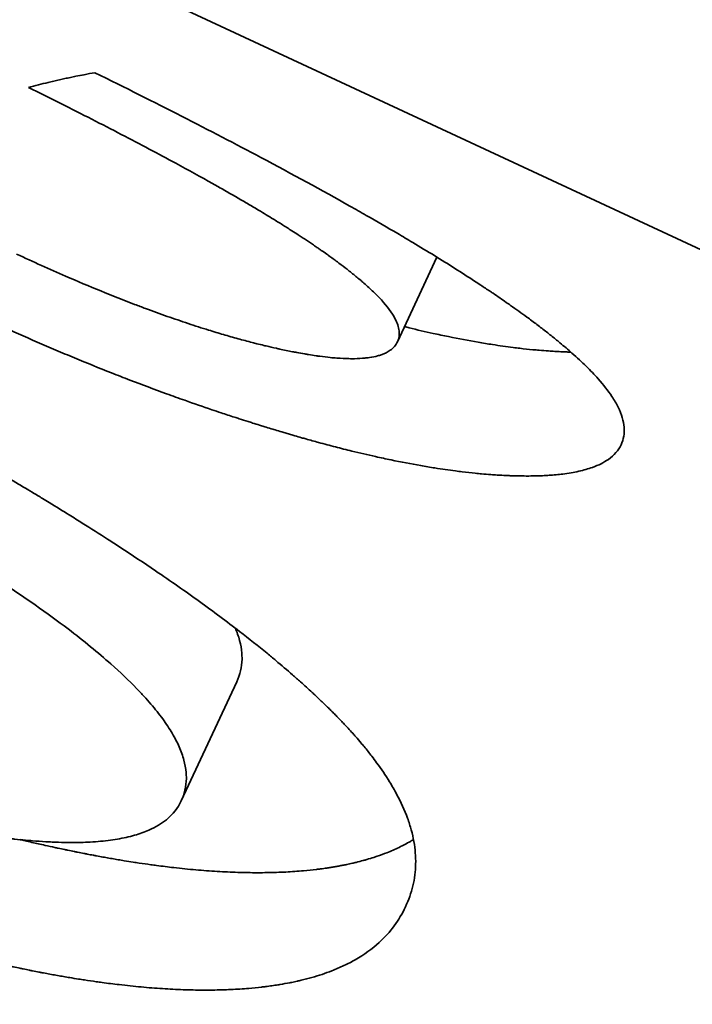
# Model space of a CAD drawing. Units: millimetres. Extents: x 100 to 2000, y 100 to 3954.
# Drawn here: x 534 to 536, y 848 to 852 of the extents above; entities that cross this region are included whole.
import ezdxf

# ---------------------------------------------------------------- set-up
doc = ezdxf.new("R2010")
doc.units = ezdxf.units.MM
doc.header["$LTSCALE"] = 10
doc.layers.add('Hatch (ISO)', color=7, linetype='Continuous', lineweight=18)
doc.layers.add('Visible (ISO)', color=7, linetype='Continuous', lineweight=35)

msp = doc.modelspace()

# ---------------------------------------------------------------- hatches: boundary and pattern name
at = {"layer": 'Hatch (ISO)'}
h = msp.add_hatch(dxfattribs=at)
h.set_pattern_fill('ANSI31', color=256, scale=635, angle=-15, style=0)
h.set_pattern_definition([(30, (0, 0), (-39.6875, 68.741), [])])
edge = h.paths.add_edge_path()
edge.add_line((559.4871, 846.3641), (566.2844, 843.1945))
edge.add_line((566.2844, 843.1945), (566.4957, 843.6476))
edge.add_line((566.4957, 843.6476), (625.4057, 816.1774))
edge.add_line((625.4057, 816.1774), (626.6149, 812.8551))
edge.add_line((626.6149, 812.8551), (622.917, 804.9249))
edge.add_line((622.917, 804.9249), (606.3057, 798.8789))
edge.add_line((606.3057, 798.8789), (606.3055, 798.8788))
edge.add_line((606.3055, 798.8788), (549.6612, 825.2924))
edge.add_line((549.6612, 825.2924), (546.2626, 826.8773))
edge.add_ellipse((545.7343, 825.7444), major_axis=(-1.1329, 0.5283), ratio=1, start_angle=270, end_angle=360)
edge.add_line((544.6014, 826.2726), (544.1789, 825.3665))
edge.add_ellipse((543.046, 825.8948), major_axis=(-0.5283, -1.1329), ratio=1, start_angle=0, end_angle=90, ccw=False)
edge.add_line((542.5177, 824.7619), (537.9862, 826.875))
edge.add_ellipse((538.5145, 828.0079), major_axis=(-1.1329, 0.5283), ratio=1, start_angle=0, end_angle=90, ccw=False)
edge.add_line((537.3816, 828.5362), (545.1999, 845.3027))
edge.add_ellipse((544.067, 845.8309), major_axis=(0.5283, 1.1329), ratio=1, start_angle=270, end_angle=360)
edge.add_line((544.5953, 846.9638), (518.3124, 859.2197))
edge.add_ellipse((470.9114, 833.878), major_axis=(-25.3418, 47.401), ratio=1, start_angle=270, end_angle=287.07469)
edge.add_ellipse((509.663, 872.9076), major_axis=(-0.887, 0.8807), ratio=1, start_angle=289.7952, end_angle=450, ccw=False)
edge.add_line((510.1913, 874.0405), (561.2832, 850.2159))
edge.add_line((561.2832, 850.2159), (559.6984, 846.8172))
edge.add_line((559.6984, 846.8172), (559.4871, 846.3641))

# ---------------------------------------------------------------- linework, layer by layer
at = {"layer": 'Visible (ISO)'}
for p, q in [((544.5953, 846.9638), (518.3124, 859.2197)), ((535.2035, 850.8762), (535.0625, 850.5737)), ((534.4877, 849.357), (534.2891, 848.9309))]:
    msp.add_line(p, q, dxfattribs=at)
for points, knots in [([(533.7427, 851.4834), (533.7664, 851.4897), (533.7899, 851.4957), (533.8133, 851.5013), (533.8166, 851.5021), (533.8199, 851.5029), (533.8233, 851.5037), (533.8299, 851.5053), (533.8366, 851.5068), (533.8432, 851.5084), (533.8465, 851.5091), (533.8498, 851.5099), (533.8532, 851.5106), (533.8598, 851.5121), (533.8664, 851.5136), (533.873, 851.515), (533.8763, 851.5157), (533.8796, 851.5164), (533.8829, 851.5172), (533.8895, 851.5186), (533.896, 851.5199), (533.9026, 851.5213), (533.9059, 851.522), (533.9092, 851.5226), (533.9124, 851.5233), (533.9222, 851.5253), (533.932, 851.5272), (533.9418, 851.5291), (533.9548, 851.5316), (533.9678, 851.534), (533.9807, 851.5362)], [0, 0, 0, 0, 0.01272859, 0.01272859, 0.01272859, 0.01454696, 0.01454696, 0.01454696, 0.0181837, 0.0181837, 0.0181837, 0.02000207, 0.02000207, 0.02000207, 0.02363881, 0.02363881, 0.02363881, 0.02545718, 0.02545718, 0.02545718, 0.02909392, 0.02909392, 0.02909392, 0.03091229, 0.03091229, 0.03091229, 0.0363674, 0.0363674, 0.0363674, 0.04364088, 0.04364088, 0.04364088, 0.04364088]), ([(533.9807, 851.5362), (534.0883, 851.4829), (534.1916, 851.431), (534.2905, 851.3805), (534.3894, 851.3299), (534.484, 851.2807), (534.5742, 851.2328), (534.687, 851.1729), (534.793, 851.1151), (534.8921, 851.0592), (534.9119, 851.048), (534.9315, 851.0369), (534.9507, 851.0259), (534.9893, 851.0039), (535.0267, 850.9822), (535.0631, 850.9608), (535.0812, 850.9501), (535.0991, 850.9394), (535.1168, 850.9289), (535.1432, 850.913), (535.169, 850.8974), (535.1942, 850.8819), (535.2194, 850.8664), (535.244, 850.8511), (535.2679, 850.8359), (535.2919, 850.8207), (535.3152, 850.8057), (535.3379, 850.7909), (535.3455, 850.786), (535.353, 850.781), (535.3604, 850.7761), (535.3715, 850.7688), (535.3825, 850.7614), (535.3933, 850.7541), (535.397, 850.7517), (535.4005, 850.7493), (535.4041, 850.7469), (535.4202, 850.736), (535.436, 850.7252), (535.4513, 850.7145), (535.4564, 850.7109), (535.4615, 850.7074), (535.4666, 850.7038), (535.4766, 850.6967), (535.4865, 850.6897), (535.4962, 850.6828), (535.5059, 850.6758), (535.5154, 850.6689), (535.5247, 850.6621), (535.5309, 850.6575), (535.537, 850.653), (535.5431, 850.6485), (535.5552, 850.6395), (535.567, 850.6306), (535.5784, 850.6218), (535.5841, 850.6174), (535.5897, 850.613), (535.5953, 850.6087), (535.6064, 850.6), (535.6172, 850.5914), (535.6276, 850.5829), (535.6328, 850.5787), (535.638, 850.5744), (535.643, 850.5702), (535.6582, 850.5577), (535.6726, 850.5453), (535.6863, 850.5332), (535.6954, 850.5251), (535.7042, 850.5172), (535.7127, 850.5093), (535.7296, 850.4935), (535.7452, 850.4782), (535.7594, 850.4632), (535.7666, 850.4558), (535.7734, 850.4484), (535.7798, 850.4411), (535.7992, 850.4193), (535.8156, 850.3983), (535.829, 850.3782), (535.8379, 850.3649), (535.8454, 850.3518), (535.8517, 850.3392), (535.8642, 850.3139), (535.8713, 850.2902), (535.873, 850.2678), (535.8747, 850.2455), (535.871, 850.2246), (535.8619, 850.2051)], [0, 0, 0, 0, 0.166667, 0.166667, 0.166667, 0.333333, 0.333333, 0.333333, 0.541667, 0.541667, 0.541667, 0.583333, 0.583333, 0.583333, 0.666667, 0.666667, 0.666667, 0.708333, 0.708333, 0.708333, 0.770833, 0.770833, 0.770833, 0.833333, 0.833333, 0.833333, 0.895833, 0.895833, 0.895833, 0.916667, 0.916667, 0.916667, 0.947917, 0.947917, 0.947917, 0.958333, 0.958333, 0.958333, 1.005208, 1.005208, 1.005208, 1.020833, 1.020833, 1.020833, 1.052083, 1.052083, 1.052083, 1.083333, 1.083333, 1.083333, 1.104167, 1.104167, 1.104167, 1.145833, 1.145833, 1.145833, 1.166667, 1.166667, 1.166667, 1.208333, 1.208333, 1.208333, 1.229167, 1.229167, 1.229167, 1.291667, 1.291667, 1.291667, 1.333333, 1.333333, 1.333333, 1.416667, 1.416667, 1.416667, 1.458333, 1.458333, 1.458333, 1.583333, 1.583333, 1.583333, 1.666667, 1.666667, 1.666667, 1.833333, 1.833333, 1.833333, 2, 2, 2, 2]), ([(535.0625, 850.5737), (535.068, 850.5855), (535.07, 850.5984), (535.0684, 850.6123), (535.0669, 850.6263), (535.0618, 850.6413), (535.0533, 850.6574), (535.0426, 850.6776), (535.0264, 850.6995), (535.0048, 850.7231), (535.0004, 850.7279), (534.9959, 850.7327), (534.9911, 850.7376), (534.9816, 850.7473), (534.9712, 850.7573), (534.9599, 850.7677), (534.9543, 850.7728), (534.9485, 850.7781), (534.9424, 850.7834), (534.9333, 850.7913), (534.9237, 850.7994), (534.9136, 850.8077), (534.9035, 850.816), (534.893, 850.8244), (534.8819, 850.8331), (534.8727, 850.8402), (534.8631, 850.8475), (534.8532, 850.8549), (534.8512, 850.8564), (534.8493, 850.8579), (534.8473, 850.8594), (534.8372, 850.8668), (534.8269, 850.8744), (534.8161, 850.8821), (534.814, 850.8836), (534.8118, 850.8852), (534.8097, 850.8867), (534.8032, 850.8913), (534.7965, 850.896), (534.7898, 850.9007), (534.7864, 850.9031), (534.783, 850.9055), (534.7796, 850.9078), (534.7761, 850.9102), (534.7727, 850.9126), (534.7692, 850.915), (534.7645, 850.9182), (534.7598, 850.9214), (534.755, 850.9247), (534.7526, 850.9263), (534.7502, 850.9279), (534.7478, 850.9295), (534.743, 850.9328), (534.7381, 850.936), (534.7331, 850.9393), (534.7307, 850.941), (534.7282, 850.9426), (534.7257, 850.9443), (534.7207, 850.9476), (534.7156, 850.9509), (534.7105, 850.9542), (534.7079, 850.9559), (534.7054, 850.9576), (534.7028, 850.9592), (534.695, 850.9643), (534.6871, 850.9693), (534.6791, 850.9744), (534.6738, 850.9779), (534.6684, 850.9813), (534.663, 850.9847), (534.6521, 850.9916), (534.641, 850.9985), (534.6296, 851.0056), (534.6239, 851.0091), (534.6182, 851.0126), (534.6124, 851.0162), (534.5951, 851.0268), (534.5772, 851.0376), (534.5589, 851.0485), (534.5467, 851.0558), (534.5342, 851.0632), (534.5215, 851.0707), (534.4962, 851.0855), (534.4699, 851.1007), (534.4428, 851.1162), (534.4292, 851.1239), (534.4154, 851.1317), (534.4014, 851.1396), (534.3594, 851.1632), (534.3154, 851.1875), (534.2694, 851.2124), (534.2387, 851.229), (534.2071, 851.2459), (534.1746, 851.2631), (534.1097, 851.2974), (534.0413, 851.333), (533.9693, 851.3697), (533.8973, 851.4064), (533.8217, 851.4443), (533.7427, 851.4834)], [0, 0, 0, 0, 0.166667, 0.166667, 0.166667, 0.333333, 0.333333, 0.333333, 0.541667, 0.541667, 0.541667, 0.583333, 0.583333, 0.583333, 0.666667, 0.666667, 0.666667, 0.708333, 0.708333, 0.708333, 0.770833, 0.770833, 0.770833, 0.833333, 0.833333, 0.833333, 0.885417, 0.885417, 0.885417, 0.895833, 0.895833, 0.895833, 0.947917, 0.947917, 0.947917, 0.958333, 0.958333, 0.958333, 0.989583, 0.989583, 0.989583, 1.005208, 1.005208, 1.005208, 1.020833, 1.020833, 1.020833, 1.041667, 1.041667, 1.041667, 1.052083, 1.052083, 1.052083, 1.072917, 1.072917, 1.072917, 1.083333, 1.083333, 1.083333, 1.104167, 1.104167, 1.104167, 1.114583, 1.114583, 1.114583, 1.145833, 1.145833, 1.145833, 1.166667, 1.166667, 1.166667, 1.208333, 1.208333, 1.208333, 1.229167, 1.229167, 1.229167, 1.291667, 1.291667, 1.291667, 1.333333, 1.333333, 1.333333, 1.416667, 1.416667, 1.416667, 1.458333, 1.458333, 1.458333, 1.583333, 1.583333, 1.583333, 1.666667, 1.666667, 1.666667, 1.833333, 1.833333, 1.833333, 2, 2, 2, 2]), ([(531.4148, 851.2412), (531.5321, 851.1865), (531.6464, 851.1327), (531.7577, 851.0798), (531.8689, 851.0269), (531.9771, 850.9749), (532.0822, 850.9238), (532.2399, 850.8472), (532.3907, 850.7727), (532.5346, 850.7002), (532.5825, 850.676), (532.6297, 850.6521), (532.6762, 850.6284), (532.769, 850.581), (532.8588, 850.5345), (532.9456, 850.4888), (532.9889, 850.466), (533.0315, 850.4435), (533.0734, 850.4211), (533.1361, 850.3876), (533.1971, 850.3546), (533.2564, 850.322), (533.2762, 850.3112), (533.2958, 850.3004), (533.3152, 850.2897), (533.3733, 850.2575), (533.4297, 850.2258), (533.4844, 850.1946), (533.4935, 850.1894), (533.5026, 850.1843), (533.5116, 850.1791), (533.5387, 850.1636), (533.5653, 850.1482), (533.5915, 850.1329), (533.5959, 850.1304), (533.6002, 850.1279), (533.6046, 850.1253), (533.6263, 850.1126), (533.6477, 850.1001), (533.6688, 850.0875), (533.6731, 850.085), (533.6773, 850.0825), (533.6815, 850.08), (533.6942, 850.0725), (533.7067, 850.065), (533.7192, 850.0575), (533.7275, 850.0526), (533.7358, 850.0476), (533.7441, 850.0426), (533.7482, 850.0401), (533.7523, 850.0377), (533.7564, 850.0352), (533.7688, 850.0277), (533.781, 850.0203), (533.7932, 850.0129), (533.8013, 850.008), (533.8094, 850.0031), (533.8174, 849.9982), (533.8416, 849.9834), (533.8654, 849.9687), (533.8889, 849.9541), (533.9045, 849.9444), (533.92, 849.9347), (533.9354, 849.925), (533.9662, 849.9057), (533.9964, 849.8865), (534.026, 849.8674), (534.0408, 849.8579), (534.0555, 849.8483), (534.07, 849.8389), (534.1136, 849.8104), (534.1559, 849.7823), (534.1969, 849.7544), (534.2242, 849.7358), (534.251, 849.7174), (534.2772, 849.699), (534.3296, 849.6624), (534.3797, 849.6262), (534.4276, 849.5905), (534.4515, 849.5727), (534.4748, 849.555), (534.4976, 849.5374), (534.5318, 849.511), (534.5647, 849.4848), (534.5963, 849.459), (534.6068, 849.4503), (534.6172, 849.4417), (534.6274, 849.4332), (534.6479, 849.416), (534.6678, 849.399), (534.6872, 849.3821), (534.6968, 849.3737), (534.7064, 849.3653), (534.7158, 849.3569), (534.7298, 849.3443), (534.7436, 849.3317), (534.757, 849.3193), (534.7615, 849.3151), (534.7659, 849.311), (534.7703, 849.3068), (534.7769, 849.3006), (534.7835, 849.2944), (534.7899, 849.2883), (534.7921, 849.2862), (534.7942, 849.2841), (534.7963, 849.2821), (534.8006, 849.278), (534.8048, 849.2739), (534.809, 849.2698), (534.8111, 849.2677), (534.8132, 849.2657), (534.8152, 849.2636), (534.8194, 849.2595), (534.8235, 849.2554), (534.8276, 849.2514), (534.8296, 849.2493), (534.8317, 849.2473), (534.8337, 849.2453), (534.8377, 849.2412), (534.8417, 849.2371), (534.8457, 849.2331), (534.8477, 849.231), (534.8497, 849.229), (534.8516, 849.227), (534.8556, 849.2229), (534.8595, 849.2189), (534.8633, 849.2149), (534.8652, 849.2128), (534.8671, 849.2108), (534.869, 849.2088), (534.8728, 849.2048), (534.8766, 849.2008), (534.8803, 849.1968), (534.8822, 849.1948), (534.884, 849.1928), (534.8859, 849.1908), (534.8914, 849.1848), (534.8968, 849.1788), (534.9022, 849.1728), (534.9057, 849.1689), (534.9092, 849.1649), (534.9127, 849.161), (534.9196, 849.1531), (534.9264, 849.1452), (534.933, 849.1373), (534.9363, 849.1334), (534.9396, 849.1295), (534.9428, 849.1256), (534.9525, 849.1139), (534.9617, 849.1023), (534.9706, 849.0907), (534.9766, 849.083), (534.9823, 849.0753), (534.9879, 849.0677), (535.0047, 849.0448), (535.02, 849.0222), (535.0338, 848.9998), (535.043, 848.9849), (535.0515, 848.9702), (535.0593, 848.9556), (535.075, 848.9263), (535.088, 848.8975), (535.0983, 848.8693), (535.1034, 848.8551), (535.1079, 848.8411), (535.1117, 848.8272), (535.1192, 848.7994), (535.1241, 848.7721), (535.1262, 848.7453), (535.1273, 848.7318), (535.1277, 848.7185), (535.1274, 848.7053), (535.1268, 848.6789), (535.1235, 848.6529), (535.1174, 848.6274), (535.1114, 848.6018), (535.1026, 848.5767), (535.091, 848.552)], [0, 0, 0, 0, 0.125, 0.125, 0.125, 0.25, 0.25, 0.25, 0.4375, 0.4375, 0.4375, 0.5, 0.5, 0.5, 0.625, 0.625, 0.625, 0.6875, 0.6875, 0.6875, 0.78125, 0.78125, 0.78125, 0.8125, 0.8125, 0.8125, 0.90625, 0.90625, 0.90625, 0.921875, 0.921875, 0.921875, 0.96875, 0.96875, 0.96875, 0.976562, 0.976562, 0.976562, 1.015625, 1.015625, 1.015625, 1.023438, 1.023438, 1.023438, 1.046875, 1.046875, 1.046875, 1.0625, 1.0625, 1.0625, 1.070312, 1.070312, 1.070312, 1.09375, 1.09375, 1.09375, 1.109375, 1.109375, 1.109375, 1.15625, 1.15625, 1.15625, 1.1875, 1.1875, 1.1875, 1.25, 1.25, 1.25, 1.28125, 1.28125, 1.28125, 1.375, 1.375, 1.375, 1.4375, 1.4375, 1.4375, 1.5625, 1.5625, 1.5625, 1.625, 1.625, 1.625, 1.71875, 1.71875, 1.71875, 1.75, 1.75, 1.75, 1.8125, 1.8125, 1.8125, 1.84375, 1.84375, 1.84375, 1.890625, 1.890625, 1.890625, 1.90625, 1.90625, 1.90625, 1.929688, 1.929688, 1.929688, 1.9375, 1.9375, 1.9375, 1.953125, 1.953125, 1.953125, 1.960938, 1.960938, 1.960938, 1.976562, 1.976562, 1.976562, 1.984375, 1.984375, 1.984375, 2, 2, 2, 2.007812, 2.007812, 2.007812, 2.023438, 2.023438, 2.023438, 2.03125, 2.03125, 2.03125, 2.046875, 2.046875, 2.046875, 2.054688, 2.054688, 2.054688, 2.078125, 2.078125, 2.078125, 2.09375, 2.09375, 2.09375, 2.125, 2.125, 2.125, 2.140625, 2.140625, 2.140625, 2.1875, 2.1875, 2.1875, 2.21875, 2.21875, 2.21875, 2.3125, 2.3125, 2.3125, 2.375, 2.375, 2.375, 2.5, 2.5, 2.5, 2.5625, 2.5625, 2.5625, 2.6875, 2.6875, 2.6875, 2.75, 2.75, 2.75, 2.875, 2.875, 2.875, 3, 3, 3, 3]), ([(533.8844, 849.5465), (533.812, 849.6017), (533.7275, 849.6605), (533.6309, 849.7231), (533.6068, 849.7388), (533.5819, 849.7547), (533.5562, 849.7708), (533.5049, 849.8031), (533.4506, 849.8363), (533.3933, 849.8704), (533.3646, 849.8875), (533.3352, 849.9048), (533.305, 849.9224), (533.2447, 849.9575), (533.1813, 849.9936), (533.1149, 850.0306), (533.0817, 850.0491), (533.0478, 850.0678), (533.0131, 850.0868), (532.9437, 850.1248), (532.8713, 850.1638), (532.7959, 850.2037), (532.7582, 850.2236), (532.7198, 850.2438), (532.6806, 850.2642), (532.6021, 850.3051), (532.5207, 850.3469), (532.4363, 850.3898), (532.3941, 850.4112), (532.3511, 850.4328), (532.3074, 850.4547), (532.1763, 850.5203), (532.0384, 850.5882), (531.8937, 850.6582), (531.7008, 850.7516), (531.4959, 850.8488), (531.279, 850.95)], [0, 0, 0, 0, 0.166667, 0.166667, 0.166667, 0.208333, 0.208333, 0.208333, 0.291667, 0.291667, 0.291667, 0.333333, 0.333333, 0.333333, 0.416667, 0.416667, 0.416667, 0.458333, 0.458333, 0.458333, 0.541667, 0.541667, 0.541667, 0.583333, 0.583333, 0.583333, 0.666667, 0.666667, 0.666667, 0.708333, 0.708333, 0.708333, 0.833333, 0.833333, 0.833333, 1, 1, 1, 1]), ([(533.7003, 850.8875), (533.76, 850.8597), (533.8184, 850.8333), (533.8754, 850.8085), (533.9182, 850.79), (533.9601, 850.7722), (534.0013, 850.7554), (534.0425, 850.7385), (534.0828, 850.7226), (534.1225, 850.7074), (534.1357, 850.7024), (534.1488, 850.6974), (534.1618, 850.6926), (534.1878, 850.6829), (534.2135, 850.6736), (534.2389, 850.6646), (534.2516, 850.6602), (534.2642, 850.6558), (534.2767, 850.6515), (534.3017, 850.6429), (534.3263, 850.6348), (534.3506, 850.6269), (534.3627, 850.623), (534.3748, 850.6192), (534.3868, 850.6155), (534.4047, 850.6099), (534.4225, 850.6046), (534.4401, 850.5994), (534.4576, 850.5943), (534.475, 850.5893), (534.4921, 850.5846), (534.5093, 850.5799), (534.5263, 850.5753), (534.543, 850.571), (534.5486, 850.5696), (534.5542, 850.5682), (534.5597, 850.5668), (534.568, 850.5647), (534.5763, 850.5626), (534.5845, 850.5607), (534.5872, 850.56), (534.59, 850.5593), (534.5927, 850.5587), (534.605, 850.5558), (534.6171, 850.5529), (534.6292, 850.5502), (534.6332, 850.5494), (534.6371, 850.5485), (534.6411, 850.5476), (534.649, 850.5459), (534.6568, 850.5442), (534.6645, 850.5426), (534.6721, 850.541), (534.6797, 850.5395), (534.6872, 850.538), (534.6922, 850.537), (534.6971, 850.5361), (534.702, 850.5352), (534.7117, 850.5333), (534.7213, 850.5316), (534.7307, 850.53), (534.7354, 850.5292), (534.74, 850.5284), (534.7446, 850.5277), (534.7538, 850.5262), (534.7628, 850.5248), (534.7716, 850.5235), (534.776, 850.5229), (534.7803, 850.5223), (534.7846, 850.5217), (534.7975, 850.52), (534.81, 850.5185), (534.822, 850.5173), (534.83, 850.5165), (534.8379, 850.5158), (534.8455, 850.5153), (534.8608, 850.5141), (534.8753, 850.5134), (534.889, 850.5132), (534.8959, 850.513), (534.9025, 850.513), (534.909, 850.5131), (534.9219, 850.5134), (534.9341, 850.514), (534.9455, 850.5151), (534.9512, 850.5157), (534.9567, 850.5164), (534.962, 850.5171), (534.9726, 850.5187), (534.9824, 850.5207), (534.9915, 850.5232), (534.996, 850.5244), (535.0003, 850.5257), (535.0045, 850.5272), (535.0169, 850.5315), (535.0275, 850.5369), (535.0364, 850.5432), (535.0482, 850.5516), (535.0569, 850.5618), (535.0625, 850.5737)], [0, 0, 0, 0, 0.166667, 0.166667, 0.166667, 0.291667, 0.291667, 0.291667, 0.416667, 0.416667, 0.416667, 0.458333, 0.458333, 0.458333, 0.541667, 0.541667, 0.541667, 0.583333, 0.583333, 0.583333, 0.666667, 0.666667, 0.666667, 0.708333, 0.708333, 0.708333, 0.770833, 0.770833, 0.770833, 0.833333, 0.833333, 0.833333, 0.895833, 0.895833, 0.895833, 0.916667, 0.916667, 0.916667, 0.947917, 0.947917, 0.947917, 0.958333, 0.958333, 0.958333, 1.005208, 1.005208, 1.005208, 1.020833, 1.020833, 1.020833, 1.052083, 1.052083, 1.052083, 1.083333, 1.083333, 1.083333, 1.104167, 1.104167, 1.104167, 1.145833, 1.145833, 1.145833, 1.166667, 1.166667, 1.166667, 1.208333, 1.208333, 1.208333, 1.229167, 1.229167, 1.229167, 1.291667, 1.291667, 1.291667, 1.333333, 1.333333, 1.333333, 1.416667, 1.416667, 1.416667, 1.458333, 1.458333, 1.458333, 1.541667, 1.541667, 1.541667, 1.583333, 1.583333, 1.583333, 1.666667, 1.666667, 1.666667, 1.708333, 1.708333, 1.708333, 1.833333, 1.833333, 1.833333, 2, 2, 2, 2]), ([(535.8619, 850.2051), (535.8572, 850.195), (535.8511, 850.1857), (535.8435, 850.1769), (535.8359, 850.1682), (535.8269, 850.1602), (535.8164, 850.1528), (535.8006, 850.1418), (535.7817, 850.1322), (535.7594, 850.1242), (535.752, 850.1216), (535.7442, 850.1191), (535.7361, 850.1167), (535.7198, 850.1121), (535.7021, 850.1081), (535.683, 850.1049), (535.6734, 850.1032), (535.6634, 850.1018), (535.6531, 850.1005), (535.6377, 850.0986), (535.6214, 850.097), (535.6044, 850.0959), (535.5987, 850.0955), (535.5929, 850.0952), (535.5871, 850.0949), (535.5695, 850.094), (535.551, 850.0935), (535.5318, 850.0934), (535.5286, 850.0934), (535.5254, 850.0934), (535.5222, 850.0934), (535.5124, 850.0934), (535.5025, 850.0935), (535.4923, 850.0938), (535.4873, 850.0939), (535.4821, 850.094), (535.477, 850.0942), (535.4718, 850.0943), (535.4666, 850.0945), (535.4613, 850.0947), (535.4596, 850.0948), (535.4578, 850.0949), (535.456, 850.0949), (535.4473, 850.0953), (535.4384, 850.0958), (535.4294, 850.0963), (535.4222, 850.0967), (535.415, 850.0971), (535.4077, 850.0976), (535.404, 850.0979), (535.4004, 850.0982), (535.3967, 850.0984), (535.3856, 850.0993), (535.3745, 850.1002), (535.3632, 850.1012), (535.3556, 850.1019), (535.348, 850.1026), (535.3404, 850.1034), (535.3251, 850.1049), (535.3095, 850.1066), (535.2937, 850.1085), (535.2858, 850.1095), (535.2779, 850.1105), (535.2699, 850.1115), (535.2458, 850.1147), (535.2213, 850.1182), (535.1962, 850.1222), (535.1795, 850.1248), (535.1625, 850.1276), (535.1453, 850.1306), (535.1109, 850.1366), (535.0756, 850.1434), (535.0394, 850.1509), (535.0212, 850.1547), (535.0029, 850.1587), (534.9843, 850.1628), (534.9564, 850.169), (534.928, 850.1757), (534.899, 850.1827), (534.8894, 850.1851), (534.8797, 850.1875), (534.8699, 850.1899), (534.8504, 850.1949), (534.8307, 850.2), (534.8107, 850.2053), (534.8007, 850.2079), (534.7907, 850.2106), (534.7805, 850.2133), (534.7654, 850.2175), (534.7501, 850.2217), (534.7347, 850.226), (534.7295, 850.2275), (534.7244, 850.2289), (534.7192, 850.2304), (534.7115, 850.2326), (534.7037, 850.2348), (534.6959, 850.2371), (534.6933, 850.2378), (534.6907, 850.2386), (534.688, 850.2394), (534.6828, 850.2409), (534.6776, 850.2424), (534.6723, 850.244), (534.6697, 850.2447), (534.6671, 850.2455), (534.6644, 850.2463), (534.6592, 850.2478), (534.6539, 850.2494), (534.6486, 850.251), (534.6406, 850.2533), (534.6327, 850.2557), (534.6247, 850.2582), (534.622, 850.259), (534.6193, 850.2598), (534.6166, 850.2606), (534.6086, 850.263), (534.6006, 850.2655), (534.5926, 850.268), (534.5872, 850.2696), (534.5819, 850.2713), (534.5765, 850.2729), (534.5739, 850.2738), (534.5712, 850.2746), (534.5685, 850.2754), (534.5605, 850.2779), (534.5524, 850.2804), (534.5444, 850.283), (534.539, 850.2847), (534.5337, 850.2864), (534.5283, 850.2881), (534.5176, 850.2915), (534.5068, 850.2949), (534.4961, 850.2984), (534.4907, 850.3002), (534.4853, 850.3019), (534.4799, 850.3036), (534.4638, 850.3089), (534.4477, 850.3142), (534.4315, 850.3196), (534.4207, 850.3232), (534.4099, 850.3268), (534.3991, 850.3305), (534.3667, 850.3415), (534.3342, 850.3527), (534.3017, 850.3642), (534.28, 850.3719), (534.2582, 850.3797), (534.2364, 850.3877), (534.1929, 850.4035), (534.1492, 850.4199), (534.1054, 850.4367), (534.0835, 850.4451), (534.0616, 850.4537), (534.0396, 850.4624), (533.9957, 850.4797), (533.9516, 850.4976), (533.9074, 850.516), (533.8853, 850.5251), (533.8632, 850.5344), (533.841, 850.5439), (533.7967, 850.5628), (533.7523, 850.5821), (533.7077, 850.602), (533.6631, 850.6219), (533.6184, 850.6423), (533.5736, 850.6632)], [0, 0, 0, 0, 0.125, 0.125, 0.125, 0.25, 0.25, 0.25, 0.4375, 0.4375, 0.4375, 0.5, 0.5, 0.5, 0.625, 0.625, 0.625, 0.6875, 0.6875, 0.6875, 0.78125, 0.78125, 0.78125, 0.8125, 0.8125, 0.8125, 0.90625, 0.90625, 0.90625, 0.921875, 0.921875, 0.921875, 0.96875, 0.96875, 0.96875, 0.992188, 0.992188, 0.992188, 1.015625, 1.015625, 1.015625, 1.023438, 1.023438, 1.023438, 1.0625, 1.0625, 1.0625, 1.09375, 1.09375, 1.09375, 1.109375, 1.109375, 1.109375, 1.15625, 1.15625, 1.15625, 1.1875, 1.1875, 1.1875, 1.25, 1.25, 1.25, 1.28125, 1.28125, 1.28125, 1.375, 1.375, 1.375, 1.4375, 1.4375, 1.4375, 1.5625, 1.5625, 1.5625, 1.625, 1.625, 1.625, 1.71875, 1.71875, 1.71875, 1.75, 1.75, 1.75, 1.8125, 1.8125, 1.8125, 1.84375, 1.84375, 1.84375, 1.890625, 1.890625, 1.890625, 1.90625, 1.90625, 1.90625, 1.929688, 1.929688, 1.929688, 1.9375, 1.9375, 1.9375, 1.953125, 1.953125, 1.953125, 1.960938, 1.960938, 1.960938, 1.976562, 1.976562, 1.976562, 2, 2, 2, 2.007812, 2.007812, 2.007812, 2.03125, 2.03125, 2.03125, 2.046875, 2.046875, 2.046875, 2.054688, 2.054688, 2.054688, 2.078125, 2.078125, 2.078125, 2.09375, 2.09375, 2.09375, 2.125, 2.125, 2.125, 2.140625, 2.140625, 2.140625, 2.1875, 2.1875, 2.1875, 2.21875, 2.21875, 2.21875, 2.3125, 2.3125, 2.3125, 2.375, 2.375, 2.375, 2.5, 2.5, 2.5, 2.5625, 2.5625, 2.5625, 2.6875, 2.6875, 2.6875, 2.75, 2.75, 2.75, 2.875, 2.875, 2.875, 3, 3, 3, 3]), ([(535.6824, 850.5366), (535.6775, 850.5368), (535.6726, 850.5369), (535.6676, 850.5371), (535.6658, 850.5372), (535.6641, 850.5372), (535.6623, 850.5373), (535.657, 850.5375), (535.6517, 850.5377), (535.6464, 850.538), (535.6428, 850.5382), (535.6392, 850.5383), (535.6356, 850.5385), (535.6284, 850.5389), (535.6212, 850.5393), (535.6139, 850.5398), (535.6102, 850.5401), (535.6065, 850.5403), (535.6029, 850.5406), (535.5918, 850.5413), (535.5806, 850.5422), (535.5693, 850.5432), (535.5617, 850.5438), (535.5541, 850.5445), (535.5464, 850.5453), (535.5311, 850.5468), (535.5155, 850.5484), (535.4997, 850.5503), (535.4918, 850.5512), (535.4839, 850.5522), (535.4758, 850.5532), (535.4518, 850.5563), (535.4272, 850.5597), (535.4021, 850.5636), (535.3853, 850.5662), (535.3683, 850.569), (535.3511, 850.5719), (535.3167, 850.5779), (535.2813, 850.5845), (535.245, 850.592), (535.2269, 850.5957), (535.2085, 850.5996), (535.1899, 850.6037), (535.162, 850.6098), (535.1335, 850.6164), (535.1046, 850.6234), (535.0989, 850.6248), (535.0933, 850.6262), (535.0876, 850.6276)], [0.9934446, 0.9934446, 0.9934446, 0.9934446, 1.015625, 1.015625, 1.015625, 1.0234375, 1.0234375, 1.0234375, 1.046875, 1.046875, 1.046875, 1.0625, 1.0625, 1.0625, 1.09375, 1.09375, 1.09375, 1.109375, 1.109375, 1.109375, 1.15625, 1.15625, 1.15625, 1.1875, 1.1875, 1.1875, 1.25, 1.25, 1.25, 1.28125, 1.28125, 1.28125, 1.375, 1.375, 1.375, 1.4375, 1.4375, 1.4375, 1.5625, 1.5625, 1.5625, 1.625, 1.625, 1.625, 1.71875, 1.71875, 1.71875, 1.7369989, 1.7369989, 1.7369989, 1.7369989]), ([(530.7765, 849.8725), (530.9941, 849.7711), (531.2003, 849.6769), (531.3951, 849.59), (531.5411, 849.5248), (531.6807, 849.4637), (531.8139, 849.4067), (531.9471, 849.3497), (532.0739, 849.2968), (532.1942, 849.2479), (532.2344, 849.2316), (532.2738, 849.2158), (532.3124, 849.2004), (532.3898, 849.1697), (532.4643, 849.1407), (532.5359, 849.1136), (532.5718, 849.1), (532.6069, 849.0869), (532.6413, 849.0743), (532.6928, 849.0553), (532.7428, 849.0373), (532.7912, 849.0204), (532.8396, 849.0034), (532.8863, 848.9875), (532.9314, 848.9725), (532.9766, 848.9576), (533.0201, 848.9437), (533.062, 848.9308), (533.076, 848.9265), (533.0898, 848.9223), (533.1034, 848.9182), (533.1307, 848.9101), (533.1572, 848.9024), (533.183, 848.8951), (533.1959, 848.8915), (533.2086, 848.888), (533.2211, 848.8846), (533.2399, 848.8794), (533.2583, 848.8746), (533.2763, 848.87), (533.2823, 848.8685), (533.2883, 848.867), (533.2942, 848.8655), (533.3208, 848.8588), (533.3465, 848.8528), (533.3713, 848.8472), (533.3795, 848.8454), (533.3877, 848.8436), (533.3958, 848.8419), (533.4119, 848.8385), (533.4276, 848.8353), (533.4429, 848.8324), (533.4506, 848.8309), (533.4581, 848.8295), (533.4656, 848.8282), (533.4731, 848.8268), (533.4805, 848.8255), (533.4879, 848.8242), (533.4953, 848.8229), (533.5026, 848.8216), (533.5099, 848.8204), (533.5172, 848.8192), (533.5245, 848.8179), (533.5316, 848.8168), (533.534, 848.8164), (533.5364, 848.816), (533.5388, 848.8156), (533.546, 848.8145), (533.5531, 848.8133), (533.5601, 848.8122), (533.5648, 848.8115), (533.5695, 848.8108), (533.5742, 848.8101), (533.5835, 848.8087), (533.5927, 848.8073), (533.6019, 848.806), (533.6065, 848.8054), (533.611, 848.8047), (533.6155, 848.8041), (533.6246, 848.8029), (533.6336, 848.8017), (533.6424, 848.8005), (533.6469, 848.7999), (533.6513, 848.7994), (533.6557, 848.7988), (533.6645, 848.7978), (533.6732, 848.7967), (533.6818, 848.7957), (533.6861, 848.7953), (533.6904, 848.7948), (533.6946, 848.7943), (533.7074, 848.7929), (533.72, 848.7917), (533.7324, 848.7905), (533.7407, 848.7897), (533.7488, 848.789), (533.7569, 848.7884), (533.7731, 848.787), (533.7889, 848.7859), (533.8044, 848.785), (533.8121, 848.7846), (533.8197, 848.7842), (533.8273, 848.7839), (533.8424, 848.7832), (533.8571, 848.7827), (533.8715, 848.7824), (533.8787, 848.7823), (533.8858, 848.7822), (533.8928, 848.7822), (533.9139, 848.7821), (533.9341, 848.7825), (533.9536, 848.7834), (533.9666, 848.784), (533.9792, 848.7848), (533.9915, 848.7858), (534.016, 848.7878), (534.0391, 848.7907), (534.0608, 848.7944), (534.0716, 848.7962), (534.0821, 848.7983), (534.0922, 848.8006), (534.1125, 848.8051), (534.1313, 848.8105), (534.1487, 848.8167), (534.1574, 848.8198), (534.1658, 848.8231), (534.1738, 848.8266), (534.1977, 848.8372), (534.2185, 848.8496), (534.236, 848.8639), (534.2594, 848.883), (534.2771, 848.9053), (534.2891, 848.9309)], [0, 0, 0, 0, 0.166667, 0.166667, 0.166667, 0.291667, 0.291667, 0.291667, 0.416667, 0.416667, 0.416667, 0.458333, 0.458333, 0.458333, 0.541667, 0.541667, 0.541667, 0.583333, 0.583333, 0.583333, 0.645833, 0.645833, 0.645833, 0.708333, 0.708333, 0.708333, 0.770833, 0.770833, 0.770833, 0.791667, 0.791667, 0.791667, 0.833333, 0.833333, 0.833333, 0.854167, 0.854167, 0.854167, 0.885417, 0.885417, 0.885417, 0.895833, 0.895833, 0.895833, 0.942708, 0.942708, 0.942708, 0.958333, 0.958333, 0.958333, 0.989583, 0.989583, 0.989583, 1.005208, 1.005208, 1.005208, 1.020833, 1.020833, 1.020833, 1.036458, 1.036458, 1.036458, 1.052083, 1.052083, 1.052083, 1.057292, 1.057292, 1.057292, 1.072917, 1.072917, 1.072917, 1.083333, 1.083333, 1.083333, 1.104167, 1.104167, 1.104167, 1.114583, 1.114583, 1.114583, 1.135417, 1.135417, 1.135417, 1.145833, 1.145833, 1.145833, 1.166667, 1.166667, 1.166667, 1.177083, 1.177083, 1.177083, 1.208333, 1.208333, 1.208333, 1.229167, 1.229167, 1.229167, 1.270833, 1.270833, 1.270833, 1.291667, 1.291667, 1.291667, 1.333333, 1.333333, 1.333333, 1.354167, 1.354167, 1.354167, 1.416667, 1.416667, 1.416667, 1.458333, 1.458333, 1.458333, 1.541667, 1.541667, 1.541667, 1.583333, 1.583333, 1.583333, 1.666667, 1.666667, 1.666667, 1.708333, 1.708333, 1.708333, 1.833333, 1.833333, 1.833333, 2, 2, 2, 2]), ([(534.2891, 848.9309), (534.3009, 848.9563), (534.307, 848.9831), (534.3074, 849.0114), (534.3074, 849.0184), (534.3072, 849.0256), (534.3065, 849.0328), (534.3053, 849.0473), (534.3026, 849.0621), (534.2985, 849.0773), (534.2964, 849.0849), (534.294, 849.0926), (534.2912, 849.1004), (534.2857, 849.1159), (534.2787, 849.1319), (534.2703, 849.1482), (534.2661, 849.1563), (534.2615, 849.1646), (534.2566, 849.1729), (534.2468, 849.1896), (534.2355, 849.2066), (534.2228, 849.2241), (534.2165, 849.2328), (534.2098, 849.2416), (534.2027, 849.2505), (534.1886, 849.2683), (534.1731, 849.2865), (534.1561, 849.3051), (534.1476, 849.3143), (534.1388, 849.3237), (534.1296, 849.3332), (534.102, 849.3616), (534.0712, 849.3909), (534.0373, 849.4211), (533.992, 849.4614), (533.941, 849.5032), (533.8844, 849.5465)], [0, 0, 0, 0, 0.166667, 0.166667, 0.166667, 0.208333, 0.208333, 0.208333, 0.291667, 0.291667, 0.291667, 0.333333, 0.333333, 0.333333, 0.416667, 0.416667, 0.416667, 0.458333, 0.458333, 0.458333, 0.541667, 0.541667, 0.541667, 0.583333, 0.583333, 0.583333, 0.666667, 0.666667, 0.666667, 0.708333, 0.708333, 0.708333, 0.833333, 0.833333, 0.833333, 1, 1, 1, 1]), ([(534.4877, 849.357), (534.4997, 849.3827), (534.5059, 849.4098), (534.5064, 849.4383), (534.5065, 849.4454), (534.5063, 849.4526), (534.5057, 849.4599), (534.5045, 849.4745), (534.5019, 849.4895), (534.4978, 849.5048), (534.4958, 849.5124), (534.4934, 849.5202), (534.4906, 849.528), (534.4882, 849.5349), (534.4855, 849.5419), (534.4826, 849.549)], [0, 0, 0, 0, 0.1666667, 0.1666667, 0.1666667, 0.2083333, 0.2083333, 0.2083333, 0.2916667, 0.2916667, 0.2916667, 0.3333333, 0.3333333, 0.3333333, 0.3699791, 0.3699791, 0.3699791, 0.3699791]), ([(535.091, 848.552), (535.0798, 848.5279), (535.0664, 848.5053), (535.0507, 848.4841), (535.035, 848.4628), (535.0171, 848.4431), (534.997, 848.4247), (534.9718, 848.4018), (534.9432, 848.3811), (534.9111, 848.3628), (534.9047, 848.3591), (534.8981, 848.3555), (534.8914, 848.3521), (534.878, 848.3451), (534.8641, 848.3385), (534.8496, 848.3322), (534.8423, 848.3291), (534.835, 848.3261), (534.8274, 848.3232), (534.8162, 848.3188), (534.8046, 848.3146), (534.7927, 848.3106), (534.7808, 848.3066), (534.7686, 848.3029), (534.7561, 848.2993), (534.7435, 848.2958), (534.7307, 848.2924), (534.7176, 848.2893), (534.7132, 848.2882), (534.7088, 848.2872), (534.7043, 848.2862), (534.6977, 848.2847), (534.6909, 848.2833), (534.6841, 848.2819), (534.6818, 848.2814), (534.6795, 848.281), (534.6773, 848.2805), (534.6658, 848.2783), (534.6541, 848.2762), (534.6422, 848.2742), (534.6399, 848.2738), (534.6375, 848.2734), (534.6351, 848.2731), (534.6279, 848.2719), (534.6207, 848.2708), (534.6134, 848.2698), (534.6061, 848.2687), (534.5987, 848.2678), (534.5913, 848.2668), (534.5863, 848.2662), (534.5814, 848.2656), (534.5764, 848.265), (534.5613, 848.2633), (534.546, 848.2618), (534.5305, 848.2605), (534.5201, 848.2596), (534.5096, 848.2588), (534.499, 848.2581), (534.4778, 848.2567), (534.4561, 848.2557), (534.4339, 848.2551), (534.4229, 848.2547), (534.4117, 848.2545), (534.4004, 848.2544), (534.3778, 848.2541), (534.3547, 848.2542), (534.3312, 848.2547), (534.3194, 848.2549), (534.3075, 848.2553), (534.2955, 848.2557), (534.2715, 848.2566), (534.247, 848.2578), (534.2221, 848.2594), (534.2097, 848.2602), (534.1971, 848.2611), (534.1844, 848.2621), (534.159, 848.2641), (534.1332, 848.2665), (534.1068, 848.2693), (534.0937, 848.2706), (534.0804, 848.2721), (534.067, 848.2737), (534.047, 848.276), (534.0266, 848.2786), (534.006, 848.2814), (533.9992, 848.2823), (533.9923, 848.2833), (533.9853, 848.2843), (533.9715, 848.2862), (533.9575, 848.2883), (533.9435, 848.2904), (533.9364, 848.2915), (533.9294, 848.2926), (533.9223, 848.2937), (533.9116, 848.2954), (533.9009, 848.2971), (533.8902, 848.2989), (533.8866, 848.2995), (533.883, 848.3001), (533.8794, 848.3007), (533.8722, 848.3019), (533.8649, 848.3032), (533.8576, 848.3044), (533.854, 848.3051), (533.8504, 848.3057), (533.8467, 848.3064), (533.8394, 848.3076), (533.8321, 848.309), (533.8248, 848.3103), (533.8211, 848.311), (533.8174, 848.3116), (533.8137, 848.3123), (533.8063, 848.3137), (533.7989, 848.3151), (533.7915, 848.3165), (533.7878, 848.3172), (533.784, 848.3179), (533.7803, 848.3186), (533.7728, 848.3201), (533.7653, 848.3215), (533.7578, 848.323), (533.754, 848.3237), (533.7503, 848.3245), (533.7465, 848.3252), (533.739, 848.3267), (533.7314, 848.3283), (533.7238, 848.3298), (533.72, 848.3306), (533.7162, 848.3314), (533.7123, 848.3321), (533.7047, 848.3337), (533.697, 848.3353), (533.6894, 848.3369), (533.6855, 848.3377), (533.6817, 848.3385), (533.6778, 848.3393), (533.6701, 848.341), (533.6624, 848.3426), (533.6546, 848.3443), (533.6507, 848.3451), (533.6468, 848.3459), (533.6429, 848.3468), (533.6312, 848.3493), (533.6195, 848.3519), (533.6076, 848.3545), (533.5998, 848.3563), (533.5918, 848.3581), (533.5839, 848.3599), (533.568, 848.3635), (533.5521, 848.3672), (533.536, 848.3709), (533.5279, 848.3728), (533.5199, 848.3747), (533.5118, 848.3766), (533.4875, 848.3824), (533.4629, 848.3884), (533.4381, 848.3945), (533.4216, 848.3986), (533.405, 848.4028), (533.3882, 848.4071), (533.3548, 848.4156), (533.3208, 848.4245), (533.2865, 848.4338), (533.2693, 848.4384), (533.252, 848.4431), (533.2346, 848.4479), (533.1998, 848.4575), (533.1646, 848.4674), (533.1289, 848.4776), (533.1111, 848.4828), (533.0931, 848.488), (533.0751, 848.4933), (533.039, 848.5039), (533.0024, 848.5148), (532.9654, 848.5261), (532.9469, 848.5318), (532.9283, 848.5375), (532.9096, 848.5433), (532.8816, 848.5521), (532.8533, 848.561), (532.8247, 848.5701), (532.8152, 848.5731), (532.8057, 848.5762), (532.7961, 848.5793), (532.777, 848.5854), (532.7577, 848.5917), (532.7383, 848.598), (532.7287, 848.6012), (532.719, 848.6044), (532.7092, 848.6076), (532.6946, 848.6124), (532.68, 848.6173), (532.6652, 848.6222), (532.6603, 848.6238), (532.6554, 848.6255), (532.6505, 848.6271), (532.6406, 848.6304), (532.6308, 848.6338), (532.6209, 848.6371), (532.6159, 848.6388), (532.611, 848.6404), (532.606, 848.6421), (532.5961, 848.6455), (532.5861, 848.6489), (532.5762, 848.6523), (532.5712, 848.654), (532.5662, 848.6557), (532.5612, 848.6574), (532.5512, 848.6608), (532.5411, 848.6643), (532.5311, 848.6678), (532.526, 848.6695), (532.521, 848.6712), (532.516, 848.673), (532.5059, 848.6765), (532.4958, 848.68), (532.4856, 848.6835), (532.4805, 848.6853), (532.4754, 848.6871), (532.4703, 848.6889), (532.46, 848.6925), (532.4497, 848.6962), (532.4393, 848.6998), (532.4342, 848.7017), (532.429, 848.7035), (532.4237, 848.7054), (532.4133, 848.7091), (532.4028, 848.7129), (532.3922, 848.7167), (532.3869, 848.7186), (532.3816, 848.7205), (532.3763, 848.7225), (532.3657, 848.7263), (532.355, 848.7302), (532.3442, 848.7342), (532.3388, 848.7361), (532.3334, 848.7381), (532.328, 848.7401), (532.3118, 848.7461), (532.2954, 848.7522), (532.2788, 848.7583), (532.2678, 848.7625), (532.2567, 848.7666), (532.2455, 848.7708), (532.2232, 848.7792), (532.2007, 848.7878), (532.1778, 848.7965), (532.1664, 848.8009), (532.1549, 848.8053), (532.1434, 848.8098), (532.1087, 848.8231), (532.0735, 848.8369), (532.0377, 848.851), (532.0138, 848.8604), (531.9896, 848.87), (531.9652, 848.8798), (531.9164, 848.8994), (531.8666, 848.9196), (531.8157, 848.9405), (531.7902, 848.9509), (531.7645, 848.9616), (531.7386, 848.9724), (531.6866, 848.994), (531.6337, 849.0162), (531.5796, 849.0392), (531.5526, 849.0507), (531.5254, 849.0624), (531.4978, 849.0742), (531.4428, 849.0978), (531.3867, 849.1222), (531.3295, 849.1472), (531.301, 849.1597), (531.2721, 849.1724), (531.243, 849.1853), (531.1558, 849.2238), (531.0661, 849.264), (530.9742, 849.3056), (530.8515, 849.3612), (530.7247, 849.4195), (530.5938, 849.4806)], [0, 0, 0, 0, 0.166667, 0.166667, 0.166667, 0.333333, 0.333333, 0.333333, 0.541667, 0.541667, 0.541667, 0.583333, 0.583333, 0.583333, 0.666667, 0.666667, 0.666667, 0.708333, 0.708333, 0.708333, 0.770833, 0.770833, 0.770833, 0.833333, 0.833333, 0.833333, 0.895833, 0.895833, 0.895833, 0.916667, 0.916667, 0.916667, 0.947917, 0.947917, 0.947917, 0.958333, 0.958333, 0.958333, 1.010417, 1.010417, 1.010417, 1.020833, 1.020833, 1.020833, 1.052083, 1.052083, 1.052083, 1.083333, 1.083333, 1.083333, 1.104167, 1.104167, 1.104167, 1.166667, 1.166667, 1.166667, 1.208333, 1.208333, 1.208333, 1.291667, 1.291667, 1.291667, 1.333333, 1.333333, 1.333333, 1.416667, 1.416667, 1.416667, 1.458333, 1.458333, 1.458333, 1.541667, 1.541667, 1.541667, 1.583333, 1.583333, 1.583333, 1.666667, 1.666667, 1.666667, 1.708333, 1.708333, 1.708333, 1.770833, 1.770833, 1.770833, 1.791667, 1.791667, 1.791667, 1.833333, 1.833333, 1.833333, 1.854167, 1.854167, 1.854167, 1.885417, 1.885417, 1.885417, 1.895833, 1.895833, 1.895833, 1.916667, 1.916667, 1.916667, 1.927083, 1.927083, 1.927083, 1.947917, 1.947917, 1.947917, 1.958333, 1.958333, 1.958333, 1.979167, 1.979167, 1.979167, 1.989583, 1.989583, 1.989583, 2.010417, 2.010417, 2.010417, 2.020833, 2.020833, 2.020833, 2.041667, 2.041667, 2.041667, 2.052083, 2.052083, 2.052083, 2.072917, 2.072917, 2.072917, 2.083333, 2.083333, 2.083333, 2.104167, 2.104167, 2.104167, 2.114583, 2.114583, 2.114583, 2.145833, 2.145833, 2.145833, 2.166667, 2.166667, 2.166667, 2.208333, 2.208333, 2.208333, 2.229167, 2.229167, 2.229167, 2.291667, 2.291667, 2.291667, 2.333333, 2.333333, 2.333333, 2.416667, 2.416667, 2.416667, 2.458333, 2.458333, 2.458333, 2.541667, 2.541667, 2.541667, 2.583333, 2.583333, 2.583333, 2.666667, 2.666667, 2.666667, 2.708333, 2.708333, 2.708333, 2.770833, 2.770833, 2.770833, 2.791667, 2.791667, 2.791667, 2.833333, 2.833333, 2.833333, 2.854167, 2.854167, 2.854167, 2.885417, 2.885417, 2.885417, 2.895833, 2.895833, 2.895833, 2.916667, 2.916667, 2.916667, 2.927083, 2.927083, 2.927083, 2.947917, 2.947917, 2.947917, 2.958333, 2.958333, 2.958333, 2.979167, 2.979167, 2.979167, 2.989583, 2.989583, 2.989583, 3.010417, 3.010417, 3.010417, 3.020833, 3.020833, 3.020833, 3.041667, 3.041667, 3.041667, 3.052083, 3.052083, 3.052083, 3.072917, 3.072917, 3.072917, 3.083333, 3.083333, 3.083333, 3.104167, 3.104167, 3.104167, 3.114583, 3.114583, 3.114583, 3.145833, 3.145833, 3.145833, 3.166667, 3.166667, 3.166667, 3.208333, 3.208333, 3.208333, 3.229167, 3.229167, 3.229167, 3.291667, 3.291667, 3.291667, 3.333333, 3.333333, 3.333333, 3.416667, 3.416667, 3.416667, 3.458333, 3.458333, 3.458333, 3.541667, 3.541667, 3.541667, 3.583333, 3.583333, 3.583333, 3.666667, 3.666667, 3.666667, 3.708333, 3.708333, 3.708333, 3.833333, 3.833333, 3.833333, 4, 4, 4, 4]), ([(535.1197, 848.7928), (535.116, 848.7906), (535.1123, 848.7884), (535.1085, 848.7862), (535.1021, 848.7824), (535.0955, 848.7788), (535.0887, 848.7752), (535.0753, 848.7681), (535.0613, 848.7614), (535.0468, 848.7551), (535.0395, 848.7519), (535.0321, 848.7488), (535.0245, 848.7458), (535.0132, 848.7413), (535.0016, 848.737), (534.9896, 848.733), (534.9856, 848.7316), (534.9816, 848.7303), (534.9776, 848.729), (534.9695, 848.7264), (534.9612, 848.7238), (534.9529, 848.7214), (534.9487, 848.7202), (534.9445, 848.719), (534.9402, 848.7178), (534.9317, 848.7155), (534.9231, 848.7133), (534.9143, 848.7111), (534.9099, 848.71), (534.9055, 848.709), (534.901, 848.708), (534.8943, 848.7064), (534.8875, 848.7049), (534.8807, 848.7035), (534.8784, 848.703), (534.8761, 848.7026), (534.8738, 848.7021), (534.8692, 848.7012), (534.8646, 848.7003), (534.8599, 848.6994), (534.8576, 848.6989), (534.8553, 848.6985), (534.8529, 848.6981), (534.8482, 848.6972), (534.8435, 848.6964), (534.8387, 848.6956), (534.8363, 848.6951), (534.8339, 848.6947), (534.8316, 848.6944), (534.8268, 848.6936), (534.8219, 848.6928), (534.8171, 848.6921), (534.8147, 848.6917), (534.8122, 848.6913), (534.8098, 848.691), (534.8025, 848.6899), (534.7951, 848.6888), (534.7876, 848.6879), (534.7827, 848.6872), (534.7777, 848.6866), (534.7727, 848.686), (534.7576, 848.6842), (534.7422, 848.6826), (534.7266, 848.6812), (534.7162, 848.6802), (534.7057, 848.6794), (534.6951, 848.6786), (534.6738, 848.6772), (534.6521, 848.676), (534.6299, 848.6753), (534.6188, 848.6749), (534.6076, 848.6746), (534.5963, 848.6745), (534.5736, 848.6741), (534.5505, 848.6741), (534.5269, 848.6745), (534.5151, 848.6747), (534.5032, 848.6749), (534.4912, 848.6753), (534.4671, 848.6761), (534.4426, 848.6772), (534.4177, 848.6788), (534.4052, 848.6795), (534.3926, 848.6804), (534.3799, 848.6813), (534.3544, 848.6832), (534.3285, 848.6855), (534.3022, 848.6882), (534.289, 848.6895), (534.2757, 848.6909), (534.2623, 848.6925), (534.2422, 848.6948), (534.2218, 848.6973), (534.2012, 848.7), (534.1943, 848.7009), (534.1874, 848.7018), (534.1805, 848.7028), (534.1666, 848.7047), (534.1527, 848.7067), (534.1386, 848.7088), (534.1315, 848.7098), (534.1244, 848.7109), (534.1173, 848.712), (534.1067, 848.7137), (534.096, 848.7154), (534.0852, 848.7171), (534.0816, 848.7177), (534.078, 848.7183), (534.0744, 848.7189), (534.0671, 848.7201), (534.0599, 848.7213), (534.0526, 848.7226), (534.049, 848.7232), (534.0453, 848.7238), (534.0417, 848.7245), (534.0344, 848.7257), (534.0271, 848.727), (534.0197, 848.7283), (534.016, 848.729), (534.0123, 848.7297), (534.0086, 848.7303), (534.0012, 848.7317), (533.9938, 848.7331), (533.9864, 848.7344), (533.9826, 848.7351), (533.9789, 848.7358), (533.9752, 848.7365), (533.9677, 848.738), (533.9602, 848.7394), (533.9527, 848.7409), (533.9489, 848.7416), (533.9451, 848.7423), (533.9413, 848.7431), (533.9338, 848.7446), (533.9262, 848.7461), (533.9186, 848.7476), (533.9148, 848.7484), (533.911, 848.7491), (533.9071, 848.7499), (533.8995, 848.7514), (533.8918, 848.753), (533.8841, 848.7546), (533.8803, 848.7554), (533.8764, 848.7562), (533.8726, 848.757), (533.8648, 848.7586), (533.8571, 848.7602), (533.8493, 848.7619), (533.8454, 848.7627), (533.8415, 848.7635), (533.8376, 848.7644), (533.8259, 848.7669), (533.8141, 848.7694), (533.8023, 848.7721), (533.7944, 848.7738), (533.7865, 848.7755), (533.7786, 848.7773), (533.7627, 848.7809), (533.7467, 848.7845), (533.7306, 848.7883), (533.7247, 848.7896), (533.7187, 848.791), (533.7127, 848.7924)], [0.517284, 0.517284, 0.517284, 0.517284, 0.541667, 0.541667, 0.541667, 0.583333, 0.583333, 0.583333, 0.666667, 0.666667, 0.666667, 0.708333, 0.708333, 0.708333, 0.770833, 0.770833, 0.770833, 0.791667, 0.791667, 0.791667, 0.833333, 0.833333, 0.833333, 0.854167, 0.854167, 0.854167, 0.895833, 0.895833, 0.895833, 0.916667, 0.916667, 0.916667, 0.947917, 0.947917, 0.947917, 0.958333, 0.958333, 0.958333, 0.979167, 0.979167, 0.979167, 0.989583, 0.989583, 0.989583, 1.010417, 1.010417, 1.010417, 1.020833, 1.020833, 1.020833, 1.041667, 1.041667, 1.041667, 1.052083, 1.052083, 1.052083, 1.083333, 1.083333, 1.083333, 1.104167, 1.104167, 1.104167, 1.166667, 1.166667, 1.166667, 1.208333, 1.208333, 1.208333, 1.291667, 1.291667, 1.291667, 1.333333, 1.333333, 1.333333, 1.416667, 1.416667, 1.416667, 1.458333, 1.458333, 1.458333, 1.541667, 1.541667, 1.541667, 1.583333, 1.583333, 1.583333, 1.666667, 1.666667, 1.666667, 1.708333, 1.708333, 1.708333, 1.770833, 1.770833, 1.770833, 1.791667, 1.791667, 1.791667, 1.833333, 1.833333, 1.833333, 1.854167, 1.854167, 1.854167, 1.885417, 1.885417, 1.885417, 1.895833, 1.895833, 1.895833, 1.916667, 1.916667, 1.916667, 1.927083, 1.927083, 1.927083, 1.947917, 1.947917, 1.947917, 1.958333, 1.958333, 1.958333, 1.979167, 1.979167, 1.979167, 1.989583, 1.989583, 1.989583, 2.010417, 2.010417, 2.010417, 2.020833, 2.020833, 2.020833, 2.041667, 2.041667, 2.041667, 2.052083, 2.052083, 2.052083, 2.072917, 2.072917, 2.072917, 2.083333, 2.083333, 2.083333, 2.104167, 2.104167, 2.104167, 2.114583, 2.114583, 2.114583, 2.145833, 2.145833, 2.145833, 2.166667, 2.166667, 2.166667, 2.208333, 2.208333, 2.208333, 2.223685, 2.223685, 2.223685, 2.223685])]:
    msp.add_open_spline(points, degree=3, knots=knots, dxfattribs=at)

doc.saveas('drawing.dxf')
